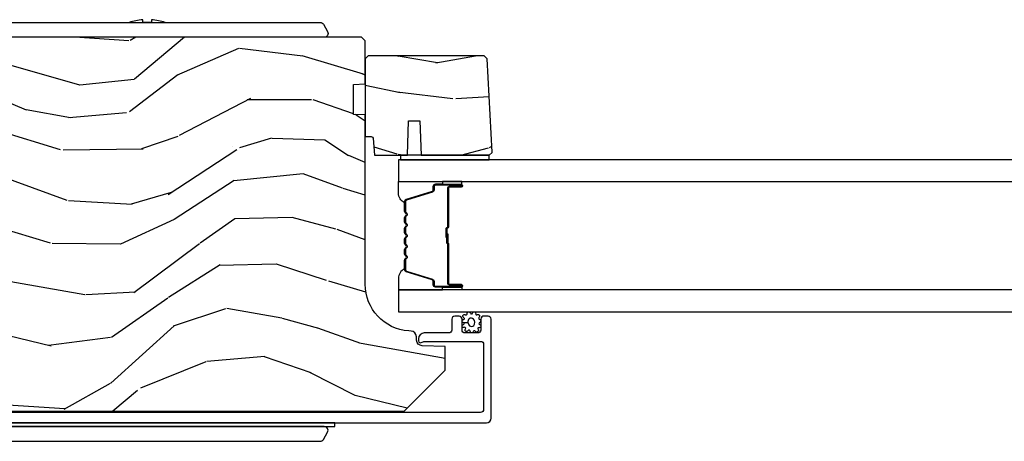
# Model space of a CAD drawing. Units: inches. Extents: x 0 to 469, y 0 to 301.
# Drawn here: x 161 to 166, y 38 to 41 of the extents above; entities that cross this region are included whole.
import ezdxf

# ---------------------------------------------------------------- set-up
doc = ezdxf.new("R2010")
doc.units = ezdxf.units.IN
doc.header["$MEASUREMENT"] = 0
for name, color, linetype in [('ZP-SECT-ALUM', 63, 'Continuous'), ('ZP-SECT-GLAS', 153, 'Continuous'), ('ZP-SECT-HDWR', 53, 'Continuous'), ('ZP-SECT-SEAL', 8, 'Continuous'), ('ZP-SECT-WDHA', 11, 'Continuous'), ('ZP-SECT-WOOD', 104, 'Continuous'), ('ZP-SECT-WSTP', 40, 'Continuous')]:
    doc.layers.add(name, color=color, linetype=linetype)

# ---------------------------------------------------------------- blocks, each defined once
blk = doc.blocks.new('101CS - Multi Slide Vin 2023 Contmp Plan View (.8125 in 3mm IG) J Exterior Panel Fixed Config 3 TRIPLE')
at = {"layer": 'ZP-SECT-WDHA'}
h = blk.add_hatch(dxfattribs=at)
h.set_pattern_fill('WOOD3', color=256, scale=2, angle=170, style=0, pattern_type=2)
h.set_pattern_definition([(165.2364, (5.237554537878168, 0.1150339037137655), (21.31847901549633, -5.789859065948557), [0.240832, -23.84235799999999]), (181.3099, (5.004673640708575, 0.1764056214141192), (-8.22575903869563, -0.5804251597106876), [0.3059419999999999, -9.892097999999995]), (215, (4.698812424144876, 0.1694116095334266), (-0.3472964628043542, -1.969616115519871), [0.226274, -2.602152000000001]), (216.8476, (4.513459475236232, 0.03962607747826041), (-32.78406714079375, -24.68207778133388), [0.4386340000000001, -43.42479000000001]), (182.9946, (4.162449732479104, -0.2234179501856488), (18.42113293576038, 0.8135587761682672), [0.2668340000000001, -26.41649400000001]), (170, (3.895980826035952, -0.2373578891729267), (-2.316911861358277, -1.622319150690555), [0.4999999999999999, -1.5]), (160.5377, (3.403576949529793, -0.1505338003394172), (9.500783344918704, -3.706093886339548), [0.2433100000000001, -11.922214]), (164.2894000000001, (5.14378452193796, -0.416762282912714), (17.37924160681557, -5.095285093198489), [0.2009979999999996, -19.89875399999995]), (170, (4.950295934888914, -0.362336492319173), (-2.316911861358277, -1.622319150690555), [0.2999999999999999, -1.7]), (198.3008, (4.65485360898515, -0.3102420390190446), (-23.74954216806199, -7.997452301142772), [0.2952960000000001, -29.23435000000001]), (222.125, (4.374492848328714, -0.4029665982473034), (9.614947161107521, 8.45888968725556), [0.4560699999999999, -22.34743799999999]), (209.2894, (4.036233333525161, -0.7088758995851094), (-13.55417594471108, -7.764298450998115), [0.2842540000000001, -28.14108800000001]), (176.3402, (3.78831895588246, -0.8479386960405009), (-16.10421977526049, 0.8087520192303631), [0.362216, -17.74855400000001]), (158.1113, (3.426842237691289, -0.8248176622008714), (26.53271904359166, -10.77101530580107), [0.3883300000000001, -38.44464600000001]), (163.2902000000001, (5.036122651784467, -1.027343089780288), (-17.37924728909397, 5.095270998947918), [0.342344, -33.89214000000001]), (173.3665, (4.708233942867082, -0.9289103992530272), (-31.86114692379662, 3.587104350246549), [0.3405880000000001, -33.718186]), (203.6901, (4.369926343289535, -0.8895661739065872), (4.286526959831398, 1.275025577407217), [0.360556, -6.850548000000001]), (217.4896, (4.039754381852504, -1.034433271208968), (-23.51639970003245, -18.19282732060551), [0.3255760000000001, -32.23206400000001]), (184.9313999999999, (3.781421113549754, -1.232584532845181), (-22.70765962799548, -2.088580424131208), [0.3104840000000001, -30.737866]), (170, (3.472086933432706, -1.259274699786033), (-2.316911861358277, -1.622319150690555), [0.24, -1.76]), (157.0054, (3.235733072709763, -1.217599137145953), (-17.03194919702135, 7.064893705450896), [0.2668339999999999, -26.416494]), (170, (4.686014111417308, 0.5575304098914557), (-2.316911861358277, -1.622319150690555), [0, -2]), (33.15239999999999, (4.358173487273802, 0.3107095737345844), (-34.40637769907591, -22.36517819120654), [0.4386340000000001, -43.42479000000001]), (16.56509999999999, (4.378110066203931, -1.419031023239654), (2.316910657574223, 1.622322022142024), [0.1788859999999999, -4.293249999999997]), (358.1301, (4.549571160899177, -1.368030111425355), (12.1649887274718, -0.1141638171402092), [0.282842, -13.85929200000001]), (326.8014, (4.832263258849366, -1.377259291051587), (9.1534838287124, -5.675715305442004), [0.1523159999999999, -15.07923]), (196.5651, (4.358173487273802, 0.3107095737345844), (-2.316910657574223, -1.622322022142024), [0.2236059999999997, -4.248529999999989]), (176.7098, (4.14384711890466, 0.2469584339667108), (18.07383574971841, -1.156064090092356), [0.342344, -33.89214000000001]), (159.8753, (3.802066555773877, 0.2666065042529908), (-32.44156916969214, 11.81290105467158), [0.5688579999999985, -56.31699199999992]), (159.6952000000001, (5.275757136964785, 0.3316916093765485), (-11.47040035302124, 4.053383878502784), [0.2236059999999997, -22.13707199999996]), (185.5240999999999, (5.066045358408815, 0.4092865185837127), (22.70766087856624, 2.088581876288334), [0.37363, -36.989452]), (212.8789, (4.69414974955771, 0.3733190872426349), (29.77255931841606, 19.12053269156007), [0.3820999999999999, -37.82784599999998]), (204.6952, (4.373255052520904, 0.1658905612061972), (-22.12722123007477, -10.31436394025576), [0.3162280000000001, -31.30654800000001]), (179.4623, (4.085948364757769, 0.0337736918572773), (-10.19537476309, -0.2331297955978143), [0.3649660000000001, -11.80056]), (163.4181, (3.720998683013249, 0.03719857063674681), (32.78887834283088, -9.843243356947568), [0.5234500000000001, -51.82156000000001]), (161.8699, (5.188933048131389, -0.1607122671296111), (11.4703964642499, -4.053392291597661), [0.2828419999999999, -13.859292]), (181.3099, (4.920132804394598, -0.07269846726239848), (-8.22575903869563, -0.5804251597106876), [0.3059419999999999, -9.892097999999995]), (212.5104, (4.614271587830899, -0.07969247914297739), (25.13874798031408, 15.8758738578798), [0.3255759999999999, -32.23206399999998]), (215, (4.339715128021339, -0.2546746221656804), (-0.3472964628043542, -1.969616115519871), [0.3676960000000001, -2.460732000000001]), (187.354, (4.038516586044693, -0.4655761117553538), (26.99418906715192, 3.363597875096812), [0.3352620000000001, -33.190848]), (166.6335000000001, (3.706013287314136, -0.5084894702032443), (31.16654659806278, -7.526378549481381), [0.3405880000000001, -33.718186]), (152.8973, (3.374651614843287, -0.4297529347361433), (-18.65427096867755, 9.38180179635735), [0.27203, -26.93091200000001]), (161.2538, (5.10210895929788, -0.6531161436357706), (-13.44000942209145, 4.400698029470013), [0.2630580000000001, -26.04283400000001]), (184.9313999999999, (4.853004870621362, -0.5685753073217938), (-22.70765962799548, -2.088580424131208), [0.3104840000000001, -30.737866]), (202.0054, (4.543670690504428, -0.5952654742627601), (10.8899649016545, 4.172367285044428), [0.37736, -18.490604]), (219.8991, (4.193802574007123, -0.7366596080116778), (26.18062003425595, 21.7847461439388), [0.4967900000000001, -49.18218000000001]), (185.9453999999999, (3.812677785529786, -1.055319137302945), (8.225758590440606, 0.5804298226595747), [0.2912039999999999, -14.269016]), (163.991, (3.523039760473011, -1.085482267797261), (-19.34885845132704, 5.442577628555261), [0.3821000000000001, -37.82784600000001]), (146.8014, (3.155758741435079, -0.9801036501633007), (-9.153483828712398, 5.675715305442005), [0.1523159999999997, -15.07922999999998]), (160.5377, (4.997920052697737, -1.244000795443071), (9.500783344918704, -3.706093886339548), [0.2433100000000001, -11.922214]), (180.008, (4.768512119081493, -1.162932922682558), (-22.36036360548723, -0.1189780968844935), [0.3452540000000001, -34.18010000000001]), (207.4054, (4.42325859239736, -1.162981007456438), (-29.07795374707081, -15.18132466061387), [0.4280180000000001, -42.37385]), (199.0546, (4.390571785513657, 0.6096248631915842), (-15.17649473040699, -5.447387456773112), [0.205912, -20.385348]), (180.7842999999999, (4.195941572204788, 0.5424007598703611), (32.5557363757624, 0.3521060877535473), [0.4275520000000001, -42.327566]), (162.875, (3.768430461726211, 0.5365483742494916), (13.44001353167818, -4.400686741272042), [0.4837360000000001, -15.64078])])
edge = h.paths.add_edge_path()
edge.add_line((2.254694918284827, 2.449868539737963), (2.234694918284845, 2.429868539737981))
edge.add_line((2.234694918284845, 2.429868539737981), (2.234694918284845, 1.880740705620155))
edge.add_line((2.234694918284845, 1.880740705620155), (2.484694918285186, 1.858868539738523))
edge.add_line((2.484694918285186, 1.858868539738523), (2.484694918285186, 1.174868539738554))
edge.add_line((2.484694918285186, 1.174868539738554), (2.234694918284845, 1.152996373856922))
edge.add_line((2.234694918284845, 1.152996373856922), (2.234694918284845, 0.7683161797792764))
edge.add_line((2.234694918284845, 0.7683161797792764), (2.372194918284777, 0.7635145739741347))
edge.add_line((2.372194918284777, 0.7635145739741347), (2.390694918284794, 0.7628685397385198))
edge.add_line((2.390694918284794, 0.7628685397385198), (2.390694918284794, 0.7231466497771635))
edge.add_arc((2.296694918284828, 0.723146649777135), 0.09399999999996611, -87.99999999996811, 1.3017142919125035e-11, ccw=False)
edge.add_line((2.299975470974914, 0.6292039120373829), (2.274554145184993, 0.6283161797791763))
edge.add_line((2.274554145184993, 0.6283161797791763), (2.274554145184993, 0.5883161797794401))
edge.add_line((2.274554145184993, 0.5883161797794401), (2.292694918284951, 0.5324846210580745))
edge.add_line((2.292694918284951, 0.5324846210580745), (2.352719014861123, 0.4498685397379631))
edge.add_line((2.352719014861123, 0.4498685397379631), (4.82759491828449, 0.4498685397379631))
edge.add_line((4.82759491828449, 0.4498685397379631), (5.046594918284882, 0.6688685397380141))
edge.add_line((5.046594918284882, 0.6688685397380141), (5.046594918284882, 0.7951160121315297))
edge.add_line((5.046594918284882, 0.7951160121315297), (4.923754834537135, 0.7994056823806659))
edge.add_arc((4.924836718934898, 0.8303867980182531), 0.03099999999998216, 181.999999999531, 268.0000000000337, ccw=False)
edge.add_line((4.893855603297311, 0.8293049136207173), (4.89319897614439, 0.8481082550872543))
edge.add_arc((4.862217860506831, 0.8470263706896901), 0.03099999999996839, 1.999999999613638, 85.99999999994589)
edge.add_line((4.864380311192917, 0.8779508562477076), (4.851803181315745, 0.878830334843542))
edge.add_arc((4.869242299752216, 1.128221347408527), 0.2500000000000476, 180.000000000004, 265.99999999990183, ccw=False)
edge.add_line((4.619242299752159, 1.128221347408498), (4.619242299752159, 2.034079772846553))
edge.add_line((4.619242299752159, 2.034079772846553), (4.556742299751704, 2.036262320939613))
edge.add_line((4.556742299751704, 2.036262320939613), (4.556742299751704, 2.197685991644903))
edge.add_line((4.556742299751704, 2.197685991644903), (4.619242299752159, 2.199868539737963))
edge.add_line((4.619242299752159, 2.199868539737963), (4.619242299752159, 2.429868539737981))
edge.add_line((4.619242299752159, 2.429868539737981), (4.599242299752291, 2.449868539737963))
edge.add_line((4.599242299752291, 2.449868539737963), (2.254694918284827, 2.449868539737963))
h = blk.add_hatch(dxfattribs=at)
h.set_pattern_fill('WOOD3', color=256, scale=1.75, angle=1.272221872585407e-14, style=0, pattern_type=2)
h.set_pattern_definition([(355.2364000000001, (5.284168414420719, 2.381604969913951), (-19.25000165605927, 1.749985182157204), [0.2107279999999992, -20.8620632499999]), (11.30990000000001, (5.494168414420756, 2.36410496991391), (7.000001316404166, 1.749995856282812), [0.26769925, -8.655585749999998]), (45.00000000000001, (5.756668414420687, 2.416604969913919), (-3.885781788638778e-16, 1.750000541535666), [0.19798975, -2.276883]), (46.84760000000001, (5.896668414420674, 2.556604969913906), (24.50000495929384, 26.24999569063997), [0.38380475, -37.99669125]), (12.99460000000001, (6.159168414420719, 2.836604969913935), (-15.75000134356144, -3.499995760762111), [0.23347975, -23.11443225]), (1.272221872585407e-14, (6.386668414420683, 2.889104969913944), (1.75, 1.75), [0.4375, -1.3125]), (350.5377, (6.824168414420683, 2.889104969913944), (-8.750001353966786, 1.749996743604263), [0.2128962499999992, -10.43193724999995]), (354.2894, (5.284168414420719, 2.854104969913919), (-15.74999899111775, 1.750002300666006), [0.17587325, -17.41140975]), (1.272221872585407e-14, (5.459168414420674, 2.836604969913935), (1.75, 1.75), [0.2625, -1.4875]), (28.30080000000001, (5.721668414420719, 2.836604969913935), (19.24999145958539, 10.50001552986629), [0.258384, -25.58005625]), (52.12500000000001, (5.949168414420683, 2.959104969913938), (-7.000003263560899, -8.749998423927629), [0.39906125, -19.55400825]), (39.28940000000001, (6.194168414420687, 3.274104969913935), (10.50000111926941, 8.74999935584219), [0.24872225, -24.623452]), (6.340200000000013, (6.386668414420683, 3.431604969913906), (13.99999895456124, 1.750002763179467), [0.316939, -15.52998475]), (348.1113, (6.701668414420737, 3.466604969913931), (-24.49999527683635, 5.25001843668548), [0.3397887499999985, -33.6390652499998]), (353.2902, (5.284168414420719, 3.396604969913938), (15.75000174606478, -1.749989292177046), [0.299551, -29.6556225]), (3.366500000000013, (5.581668414420733, 3.361604969913969), (27.99999881344522, 1.750019185870372), [0.2980145, -29.50341275]), (33.69010000000002, (5.879168414420747, 3.379104969913953), (-3.49999922609953, -1.750002335387586), [0.3154865, -5.994229499999999]), (47.48960000000003, (6.141668414420678, 3.554104969913965), (17.49998375710692, 19.2500151792746), [0.284879, -28.203056]), (14.93140000000001, (6.334168414420674, 3.764104969913944), (19.25000093611967, 5.249994669461753), [0.2716735, -26.89563275]), (1.272221872585407e-14, (6.596668414420719, 3.834104969913938), (1.75, 1.75), [0.21, -1.54]), (347.0054, (6.806668414420756, 3.834104969913938), (15.75000134356144, -3.499995760762101), [0.23347975, -23.11443225]), (1.272221872585407e-14, (5.826668414420737, 2.084104969913938), (1.75, 1.75), [0, -1.75]), (223.1524, (6.071668414420742, 2.346604969913926), (26.24999569063995, 24.50000495929385), [0.38380475, -37.99669125]), (206.5651000000001, (5.791668414420769, 3.834104969913938), (-1.749998526396588, -1.750002291443667), [0.15652525, -3.75659375]), (188.1301, (5.651668414420669, 3.764104969913944), (-10.49999960880696, -1.7499988726772), [0.24748675, -12.1268805]), (156.8014, (5.406668414420665, 3.729104969913919), (-8.74999952866738, 3.500002319213495), [0.1332765, -13.19432625]), (26.56510000000002, (6.071668414420742, 2.346604969913926), (1.749998526396588, 1.750002291443667), [0.19565525, -3.71746375]), (6.709800000000007, (6.246668414420697, 2.43410496991396), (-15.75000174606478, -1.74998929217706), [0.299551, -29.6556225]), (349.8753, (6.54416841442071, 2.469104969913928), (29.74999788188585, -5.250015030079695), [0.49775075, -49.277368]), (349.6952, (5.284168414420719, 2.189104969913956), (10.50000168148383, -1.749991032187981), [0.19565525, -19.369938]), (15.52410000000001, (5.476668414420715, 2.154104969913931), (-19.2500017931011, -5.249996110809816), [0.32692625, -32.3657705]), (42.87890000000001, (5.791668414420769, 2.241604969913965), (-22.75000138764641, -20.99999956818337), [0.3343375, -33.09936525]), (34.69520000000001, (6.036668414420774, 2.469104969913928), (17.49998995322816, 12.25001506679031), [0.2766995, -27.3932295]), (9.462300000000011, (6.264168414420737, 2.626604969913956), (8.750001353966788, 1.749996743604264), [0.31934525, -10.32549]), (353.4181, (6.579168414420678, 2.679104969913965), (-29.75000251637749, 3.499976725641029), [0.45801875, -45.343865]), (351.8699, (5.284168414420719, 2.626604969913956), (-10.49999960880696, 1.749998872677209), [0.24748675, -12.1268805]), (11.30990000000001, (5.529168414420724, 2.591604969913931), (7.000001316404166, 1.749995856282812), [0.26769925, -8.655585749999998]), (42.51040000000001, (5.791668414420769, 2.64410496991394), (-19.25001517927459, -17.49998375710692), [0.2848789999999985, -28.2030559999999]), (45.00000000000001, (6.001668414420692, 2.836604969913935), (-3.885781788638778e-16, 1.750000541535666), [0.321734, -2.1531405]), (17.35400000000001, (6.229168414420769, 3.064104969913956), (-22.75000353341946, -6.999990378953463), [0.29335425, -29.041992]), (356.6335000000001, (6.509168414420742, 3.151604969913933), (-27.99999881344522, 1.75001918587034), [0.2980144999999985, -29.5034127499999]), (342.8973, (6.806668414420756, 3.134104969913949), (17.50000302917474, -5.249992113503017), [0.23802625, -23.564548]), (351.2538, (5.284168414420719, 3.064104969913956), (12.24999883862361, -1.750007344850675), [0.23017575, -22.78747975]), (14.93140000000001, (5.511668414420683, 3.029104969913931), (19.25000093611967, 5.249994669461753), [0.2716735, -26.89563275]), (32.00540000000002, (5.774168414420728, 3.099104969913924), (-8.749998153378211, -5.250001934410966), [0.33019, -16.1792785]), (49.8991, (6.054168414420701, 3.274104969913935), (-19.24999660462404, -22.75000337670603), [0.43469125, -43.03440749999999]), (15.94540000000001, (6.334168414420674, 3.606604969913917), (-7.000000221641265, -1.749999806268666), [0.2548035, -12.485389]), (353.991, (6.579168414420678, 3.67660496991391), (17.49999956408557, -1.749998805593225), [0.3343375, -33.09936525]), (336.8013999999999, (6.911668414420774, 3.641604969913942), (8.74999952866738, -3.500002319213496), [0.1332765, -13.19432625]), (350.5377, (5.284168414420719, 3.589104969913933), (-8.750001353966786, 1.749996743604263), [0.2128962499999992, -10.43193724999995]), (10.00800000000002, (5.494168414420756, 3.554104969913965), (19.24999922050586, 3.500006076274141), [0.3020972499999999, -29.90758749999999]), (37.40540000000001, (5.791668414420769, 3.606604969913917), (22.74998681371508, 17.50001741707635), [0.37451575, -37.07711875]), (29.05460000000001, (6.089168414420669, 2.084104969913938), (12.25000067299695, 7.000000047598743), [0.1801729999999992, -17.8371794999999]), (10.78430000000001, (6.246668414420697, 2.171604969913915), (-27.99999913146496, -5.250000961938808), [0.3741080000000001, -37.03662025]), (352.875, (6.61416841442076, 2.241604969913965), (-12.25000066472925, 1.749996993314438), [0.423269, -13.6856825])])
edge = h.paths.add_edge_path()
edge.add_line((5.271094529089396, 2.33356956295961), (5.254305582326197, 2.35035850972281))
edge.add_line((5.254305582326197, 2.35035850972281), (4.635242562686472, 2.35035850972281))
edge.add_line((4.635242562686472, 2.35035850972281), (4.619242299752159, 2.334358509722733))
edge.add_line((4.619242299752159, 2.334358509722733), (4.619242299752159, 1.918358509722793))
edge.add_line((4.619242299752159, 1.918358509722793), (4.651330121659385, 1.918358509722793))
edge.add_arc((4.65133012165947, 1.908358509722916), 0.009999999999877218, 5.000000000535408, 90.00000000048863, ccw=False)
edge.add_line((4.66129206864025, 1.909230067150474), (4.669242299752113, 1.818358509722884))
edge.add_line((4.669242299752113, 1.818358509722884), (4.845042562686331, 1.818358509722884))
edge.add_line((4.845042562686331, 1.818358509722884), (4.851502905042253, 2.00335850972283))
edge.add_line((4.851502905042253, 2.00335850972283), (4.911582220330502, 2.00335850972283))
edge.add_line((4.911582220330502, 2.00335850972283), (4.918042562686423, 1.818358509722884))
edge.add_line((4.918042562686423, 1.818358509722884), (5.281960432606638, 1.818358509722884))
edge.add_line((5.281960432606638, 1.818358509722884), (5.297242299752043, 1.833640376868061))
edge.add_line((5.297242299752043, 1.833640376868061), (5.297242299752043, 1.834640376868265))
edge.add_line((5.297242299752043, 1.834640376868265), (5.271094529089396, 2.33356956295961))
at = {"layer": 'ZP-SECT-ALUM'}
blk.add_lwpolyline([(4.829774544322277, 1.57110898737551, -0.3297505471403154), (4.837912269717947, 1.582106492068988), (4.977821146255337, 1.624880928234916, 0.3297505471403161), (4.982774544322297, 1.631575061526746), (4.982774544322297, 1.651618539738365, -0.4142135623730919), (4.994274544322252, 1.663118539738434), (5.132274544322286, 1.663118539738434, -1), (5.132274544322286, 1.648118539738334), (5.069774544322286, 1.648118539738334, 0.4142135623730949), (5.06477454432229, 1.643118539738452), (5.06477454432229, 1.433118539738416, -0.4142135623730949), (5.059774544322295, 1.428118539738307), (5.057974544322292, 1.428118539738307, 0.4142135623730931), (5.055774544322276, 1.425918539738404), (5.055774544322276, 1.378118539738352), (5.051274544322268, 1.378118539738352), (5.051274544322268, 1.425918539738404, -0.4142135623730951), (5.057974544322292, 1.432618539738314), (5.059774544322295, 1.432618539738314, 0.414213562373095), (5.060274544322283, 1.433118539738416), (5.060274544322283, 1.643118539738452, -0.4142135623730944), (5.069774544322286, 1.652618539738341), (5.132274544322286, 1.652618539738341, 1), (5.132274544322286, 1.658618539738427), (4.994274544322252, 1.658618539738427, 0.4142135623730951), (4.987274544322304, 1.651618539738365), (4.987274544322304, 1.631575061526746, -0.3297505471403194), (4.979136818926577, 1.620577556833041), (4.839227942389243, 1.577803120667113, 0.3297505471403169), (4.834274544322284, 1.57110898737551), (4.834274544322284, 1.518953063517529, 0.1989123673796678), (4.836324796853944, 1.514003316049184), (4.84149205874354, 1.508836054159701, -0.4142135623731955), (4.84149205874354, 1.495401025317051), (4.836324796853944, 1.490233763427568, 0.198912367379747), (4.834274544322284, 1.485284015959223), (4.834274544322284, 1.461953063517512, 0.198912367379658), (4.836324796853944, 1.457003316049168), (4.84149205874354, 1.451836054159685, -0.4142135623731955), (4.84149205874354, 1.438401025317035), (4.836324796853944, 1.433233763427552, 0.198912367379747), (4.834274544322284, 1.428284015959207), (4.834274544322284, 1.404953063517496, 0.1989123673796579), (4.836324796853944, 1.400003316049151), (4.84149205874354, 1.394836054159668, -0.414213562373095), (4.84149205874354, 1.381401025317018), (4.836324796853944, 1.376233763427535, 0.198912367379658), (4.834274544322284, 1.371284015959191), (4.834274544322284, 1.34795306351748, 0.198912367379658), (4.836324796853944, 1.343003316049135), (4.84149205874354, 1.337836054159652, -0.4142135623730951), (4.84149205874354, 1.324401025317002), (4.836324796853944, 1.319233763427519, 0.1989123673796581), (4.834274544322284, 1.314284015959174), (4.834274544322284, 1.290953063517463, 0.198912367379658), (4.836324796853944, 1.286003316049346), (4.84149205874354, 1.280836054159636, -0.4142135623730951), (4.84149205874354, 1.267401025316985), (4.836324796853944, 1.262233763427503, 0.1989123673796711), (4.834274544322284, 1.257284015959158), (4.834274544322284, 1.205128092101177, 0.3297505471403128), (4.839227942389243, 1.198433958809574), (4.979136818926577, 1.155659522643646, -0.3297505471403153), (4.987274544322304, 1.14466201794994), (4.987274544322304, 1.124618539738321, 0.4142135623733994), (4.994274544322252, 1.11761853973826), (5.132274544322286, 1.11761853973826, 1), (5.132274544322286, 1.123618539738345), (5.069774544322286, 1.123618539738345, -0.4142135623730945), (5.060274544322283, 1.133118539738234), (5.060274544322283, 1.342915259002211, 0.3419987131196729), (5.059524544322301, 1.343883504838914, -0.3419987131196799), (5.055774544322276, 1.348724734021516), (5.055774544322276, 1.398118539738334), (5.060216014927335, 1.398118539738334), (5.060216014927335, 1.349118539738356, 0.3279189694272522), (5.060917327141908, 1.34816418885589, -0.3279189694272557), (5.06477454432229, 1.342915259002211), (5.06477454432229, 1.133118539738234, 0.4142135623730951), (5.069774544322286, 1.128118539738352), (5.132274544322286, 1.128118539738352, -1), (5.132274544322286, 1.113118539738252), (4.994274544322252, 1.113118539738252, -0.4142135623730951), (4.982774544322297, 1.124618539738321), (4.982774544322297, 1.14466201794994, 0.3297505471403178), (4.977821146255337, 1.151356151241771), (4.837912269717947, 1.194130587407699, -0.3297505471403159), (4.829774544322277, 1.205128092101177), (4.829774544322277, 1.257284015959158, -0.1989123673797588), (4.833142816338636, 1.265415743942867), (4.838310078228233, 1.27058300583235, 0.4142135623731957), (4.838310078228233, 1.277654073644271), (4.833142816338636, 1.282821335533981, -0.1989123673796579), (4.829774544322277, 1.290953063517463), (4.829774544322277, 1.314284015959174, -0.1989123673797421), (4.833142816338636, 1.322415743942884), (4.838310078228233, 1.327583005832366, 0.4142135623731957), (4.838310078228233, 1.334654073644288), (4.833142816338636, 1.33982133553377, -0.198912367379658), (4.829774544322277, 1.34795306351748), (4.829774544322277, 1.371284015959191, -0.1989123673796579), (4.833142816338636, 1.3794157439429), (4.838310078228233, 1.384583005832383, 0.4142135623730951), (4.838310078228233, 1.391654073644304), (4.833142816338636, 1.396821335533787, -0.198912367379658), (4.829774544322277, 1.404953063517496), (4.829774544322277, 1.428284015959207, -0.1989123673796581), (4.833142816338636, 1.436415743942916), (4.838310078228233, 1.441583005832399, 0.4142135623731974), (4.838310078228233, 1.44865407364432), (4.833142816338636, 1.453821335533803, -0.1989123673797477), (4.829774544322277, 1.461953063517512), (4.829774544322277, 1.485284015959223, -0.1989123673796584), (4.833142816338636, 1.493415743942705), (4.838310078228233, 1.498583005832415, 0.4142135623731974), (4.838310078228233, 1.505654073644337), (4.833142816338636, 1.510821335533819, -0.1989123673797574), (4.829774544322277, 1.518953063517529)], format="xyb", close=True, dxfattribs=at)
blk.add_lwpolyline([(2.289498979061818, 0.387779223740381), (5.26699852792899, 0.387779223740381, 0.414213562373095), (5.291998527929081, 0.4127792237404719), (5.291998527929309, 0.9418007079634663, 0.4142135623728471), (5.275998527929232, 0.9578007079635427), (5.252998527928867, 0.9578007079635427, 0.1633275130491354), (5.243346243850965, 0.9545613275440701, 0.2349884968482275), (5.236998527929018, 0.9418007079636936), (5.236998527929245, 0.8838007079637009, -0.4142135623731112), (5.220998527929169, 0.8678007079636245), (5.152998527928958, 0.8678007079636245, -0.4142135623731357), (5.136998527928881, 0.8838007079637009), (5.136998527928881, 0.9092208196082083), (5.136998527929336, 0.9418007079634663, 0.4142135623751397), (5.12099852792926, 0.9578007079635427), (5.097998527928894, 0.9578007079635427, 0.4142135623728916), (5.081998527928818, 0.9418007079634663), (5.081998527929272, 0.8838007078948067, -0.4142135623742521), (5.065998527929196, 0.8678007078947303), (4.934998527954349, 0.8678007078947303, 0.4142135623730698), (4.9039985279544, 0.8368007078947812), (4.9039985279544, 0.8257196749043487, 0.3980554432710977), (4.913444005743031, 0.8157350614856114, 0.1275590708117241), (4.923255185883818, 0.8178726419273517), (4.928741868696989, 0.820647740642471, -0.1176084101860365), (4.937768685542096, 0.8228019763039356), (5.235993091453565, 0.8228019763050725, -0.4142135623742007), (5.251993091453642, 0.8068019763049961), (5.251993091453869, 0.458779223740521, -0.4142135623740177), (5.235993091453793, 0.4427792237404446), (2.28568793821546, 0.442779223749767, -0.4142135623720107)], format="xyb", dxfattribs=at)
at = {"layer": 'ZP-SECT-GLAS', "flags": 128}
for points in [[(4.797242299752156, 1.677368539738382), (31.6721471049691, 1.677260164678728), (31.6721471049691, 1.79426016467869), (4.797242299752156, 1.794368539738343)], [(4.797242299752156, 0.9818685397383433), (31.6721471049691, 0.9817601646786898), (31.6721471049691, 1.098760164678652), (4.797242299752156, 1.098868539738305)]]:
    blk.add_lwpolyline(points, close=True, dxfattribs=at)
at = {"layer": 'ZP-SECT-HDWR'}
for points in [[(2.506766829017238, 2.449868539737963, -0.5773502691890661), (2.489446320941568, 2.479868539737964), (2.511962981439979, 2.51886853973798, -0.267949192430715), (2.529283489515649, 2.528868539737971), (3.549398738101956, 2.5288685397378, 0.05813791577399766), (3.477205051817975, 2.543704398868357), (3.477205051817975, 2.5288685397378), (3.430266812865909, 2.5288685397378), (3.430266812865909, 2.543698962224596, 0.0580899935192514), (3.358134887629888, 2.528868539737829), (4.378250136216082, 2.528868539737971, -0.2679491924314477), (4.395570644291752, 2.51886853973798), (4.418087304790163, 2.479868539737964, -0.5773502691871338), (4.400766796714493, 2.449868539737963)], [(2.450766812865936, 0.3878685397380366), (2.450766812865936, 0.3673685397379529), (4.400766796714493, 0.3673685397379813), (2.506766829017295, 0.3673685397379529, 0.5773502691888086), (2.489446320941568, 0.3373685397379802), (2.511962981439979, 0.2983685397379645, 0.2679491924307389), (2.529283489515649, 0.2883685397379736), (4.378250136216138, 0.2883685397379736, 0.2679491924317757), (4.395570644291809, 0.2983685397379929), (4.41808730479022, 0.3373685397379802, 0.5773502691906046), (4.400766796714493, 0.3673685397379813), (4.456766812865851, 0.3673685397379813), (4.456766812865908, 0.3878685397353934)]]:
    blk.add_lwpolyline(points, format="xyb", close=True, dxfattribs=at)
at = {"layer": 'ZP-SECT-SEAL'}
for points in [[(4.837912269717947, 1.582106492068988, 0.3297505471404568), (4.829774544322277, 1.57110898737551), (4.829774544322277, 1.564891510244706, -0.3006645954625839), (4.797285292503602, 1.616563321469812), (4.797285292503602, 1.677368539738382), (5.031943608395352, 1.677368539738382), (5.031943608395352, 1.663118539738434), (4.994274544322252, 1.663118539738434, 0.4142135623730894), (4.982774544322297, 1.651618539738365), (4.982774544322297, 1.631575061526746, -0.3297505471403212), (4.977821146255337, 1.624880928234916)], [(5.031943608395352, 1.677368539738382), (5.031943608395352, 1.663118539738434), (5.132274544322286, 1.663118539738434, -0.1201675316467601), (5.135727082007236, 1.662276616302506), (5.135689105820688, 1.677368543672401)], [(4.837912269718004, 1.194130587407699, -0.3297505471404568), (4.829774544322277, 1.205128092101177), (4.829774544322277, 1.211345569232208, 0.3006645954625839), (4.797285292503602, 1.159673758006875), (4.797285292503602, 1.098868539738305), (5.031943608395352, 1.098868539738305), (5.031943608395352, 1.113118539738252), (4.994274544322309, 1.113118539738252, -0.4142135623730894), (4.982774544322297, 1.124618539738321), (4.982774544322297, 1.14466201794994, 0.3297505471403212), (4.977821146255337, 1.151356151241771)], [(5.031943608395352, 1.098868539738305), (5.031943608395352, 1.113118539738252), (5.132274544322286, 1.113118539738252, 0.1201675316467601), (5.135727082007236, 1.11396046317418), (5.135689105820688, 1.098868535804286)]]:
    blk.add_lwpolyline(points, format="xyb", close=True, dxfattribs=at)
at = {"layer": 'ZP-SECT-WOOD'}
blk.add_lwpolyline([(2.352719014861123, 0.4498685397379631), (4.82759491828449, 0.4498685397379631), (5.046594918284882, 0.6688685397380141), (5.046594918284882, 0.7951160121315297), (4.923754834537135, 0.7994056823806659, -0.3939104756174742), (4.893855603297311, 0.8293049136207173), (4.89319897614439, 0.8481082550872543, 0.3838640350370809), (4.864380311192917, 0.8779508562477076), (4.851803181315745, 0.878830334843542, -0.3939104756144281), (4.619242299752159, 1.128221347408498), (4.619242299752159, 2.034079772846553), (4.556742299751704, 2.036262320939613), (4.556742299751704, 2.197685991644903), (4.619242299752159, 2.199868539737963), (4.619242299752159, 2.429868539737981), (4.599242299752291, 2.449868539737963), (2.254694918284827, 2.449868539737963)], format="xyb", dxfattribs=at)
blk.add_lwpolyline([(5.271094529089396, 2.33356956295961), (5.254305582326197, 2.35035850972281), (4.635242562686472, 2.35035850972281), (4.619242299752159, 2.334358509722733), (4.619242299752159, 1.918358509722793), (4.651330121659385, 1.918358509722793, -0.3888787318529459), (4.66129206864025, 1.909230067150474), (4.669242299752113, 1.818358509722884), (4.845042562686331, 1.818358509722884), (4.851502905042253, 2.00335850972283), (4.911582220330502, 2.00335850972283), (4.918042562686423, 1.818358509722884), (5.281960432606638, 1.818358509722884), (5.297242299752043, 1.833640376868061), (5.297242299752043, 1.834640376868265)], format="xyb", close=True, dxfattribs=at)
at = {"layer": 'ZP-SECT-WSTP'}
blk.add_lwpolyline([(5.281962375686419, 1.794810360351221), (5.281960432606638, 1.818358509722884), (4.808563380659223, 1.818358509722884), (4.808565323739003, 1.794810360351221)], close=True, dxfattribs=at)
blk.add_lwpolyline([(5.138997694816169, 0.910114440761447, -0.1732710816965452), (5.144068469725312, 0.9133666030294592, 0.791381811060443), (5.14557324430271, 0.9227759642659237), (5.168237473809882, 0.9245171107693011, 0.2011901621885165), (5.176701524036815, 0.9069765024302967, 0.4020560321447261), (5.199264713979204, 0.90702128944028, 0.3975714298295897), (5.197712415658515, 0.9423866860419992, 0.3897760633067844), (5.175232564678112, 0.943291632104291, 0.207479690565185), (5.168237473809882, 0.9245171107693011), (5.14557324430271, 0.9227759642659237, -0.1132937649423418), (5.139436386642529, 0.9265190279740807, -0.4833956635590511), (5.140342373263223, 0.9384656794877344, -0.1317337633895164), (5.146653284835082, 0.9404748060228201, 0.7923461864279905), (5.148937265834576, 0.9475025604001246, -0.05994562432839732), (5.142101929647339, 0.9528116480635447, -0.6031088037945023), (5.148602242874404, 0.9665730908708383, -0.1440664501752283), (5.154952974637581, 0.9644554205387124, 0.5741957286813016), (5.163531456555944, 0.9690310928948236, -0.06592540059945544), (5.164477477652554, 0.9763870552814637, -0.6492932322685487), (5.178800660079133, 0.9778751194139375, -0.03528319198395245), (5.18336868603356, 0.970827820496396, 0.4814501444190061), (5.190405902078709, 0.9708278227296603, 0.08374773575235687), (5.194419188240772, 0.9778395042288253, -0.7034961865400193), (5.209388264206439, 0.9751255906254528), (5.210557813710551, 0.9689509740701112, 0.4814501444190089), (5.216477897777253, 0.9651463697138922, -0.1130202532919488), (5.223964621651618, 0.9664955908872344, -0.5727832570742288), (5.230121064973105, 0.9561501159172678, -0.04606091017392331), (5.227035073657248, 0.9499163193831919, 0.4381286805554565), (5.228992694254657, 0.9422578072549186, -0.05771072720816507), (5.234394741573851, 0.9386157152509895, -0.4379598735347767), (5.234051974747473, 0.92610514903933, -0.02659136221391343), (5.229111853769268, 0.9217991655174274, 0.5670665012006487), (5.229916724868616, 0.9138508639959753, -0.08603836785801194), (5.235541987878207, 0.9093007777895536, -0.4267439663742457), (5.232187378760528, 0.8965500437767275, -0.11979648500254), (5.225434244185891, 0.8956570706770606, 0.7365481301351354), (5.222518659271941, 0.888640200249597, -0.251220519915809), (5.224543847402515, 0.8801375803570579, -0.3100872525385363), (5.215502761831402, 0.8725249065626883, -0.2854543465312641), (5.206264247566224, 0.8775620466426233, 0.594597088778888), (5.197738659348744, 0.8771964541801651, -0.03313730229334698), (5.193476686502947, 0.8705348247235065, -0.6101205844617925), (5.181536297633954, 0.8725857507021715, 0.02301528405932666), (5.178177364292452, 0.881107586168099, 0.5527416715926341), (5.170460394574008, 0.8815147647082711, -0.09733004607848676), (5.162737764281189, 0.8755917172657917, -0.5847096912346474), (5.153435097753913, 0.8836814545803406, -0.07998403808523573), (5.155601296470422, 0.8898247611995487, 0.6685870643660986), (5.150072346598762, 0.8981002949298897, -0.131001438956848), (5.14264101937431, 0.8980457613563431, -0.5687098115849324)], format="xyb", close=True, dxfattribs=at)

msp = doc.modelspace()

# ---------------------------------------------------------------- block references
msp.add_blockref('101CS - Multi Slide Vin 2023 Contmp Plan View (.8125 in 3mm IG) J Exterior Panel Fixed Config 3 TRIPLE', (158, 38.00000000000004))

doc.saveas('drawing.dxf')
